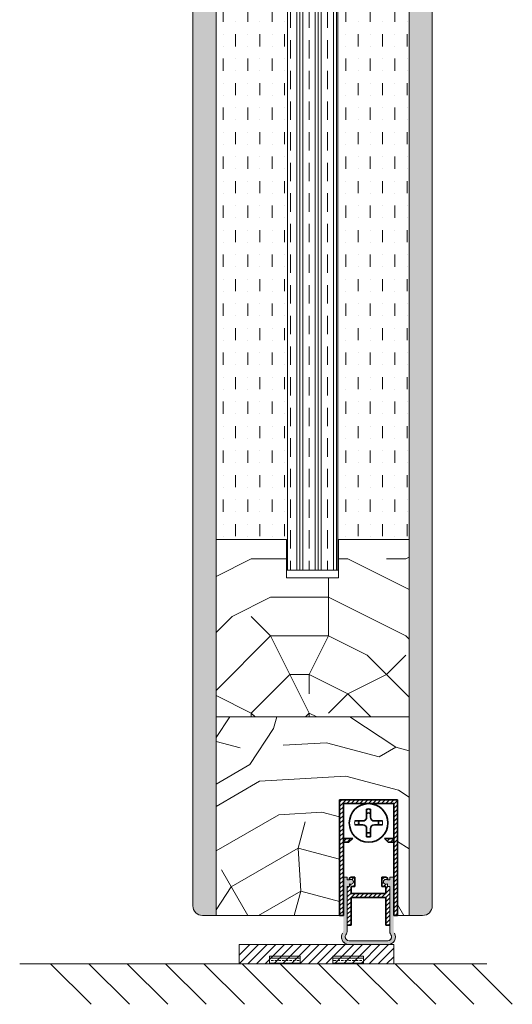
# Model space of a CAD drawing. Extents: x 8050 to 45539, y 3393 to 6330.
# Drawn here: x 16509 to 16636, y 5207 to 5462 of the extents above; entities that cross this region are included whole.
import ezdxf

# ---------------------------------------------------------------- set-up
doc = ezdxf.new("R2010")
doc.units = 0
doc.header["$LTSCALE"] = 2.5
doc.layers.get('0').update_dxf_attribs({"linetype": 'CONTINUOUS'})
for name, color, linetype, lineweight in [('E7', 7, 'CONTINUOUS', 70), ('Peenjoon', 6, 'CONTINUOUS', 15), ('Piirjoon', 5, 'CONTINUOUS', 35), ('Piirjoon 04', 5, 'CONTINUOUS', 35), ('Piirjoon05', 5, 'CONTINUOUS', 35), ('Raamjoon035', 5, 'CONTINUOUS', 35), ('Viirutus', 3, 'CONTINUOUS', 9)]:
    doc.layers.add(name, color=color, linetype=linetype, lineweight=lineweight)
doc.layers.add('M-EQU-CON-35', color=230, linetype='CONTINUOUS')
doc.layers.add('Tihend', color=7, linetype='CONTINUOUS')
pattern_1 = [(360, (16363.1278, 5076.4533), (3e-16, 1.27), []), (360, (16363.1278, 5077.0883), (3e-16, 1.27), [0.635, -0.3175])]
pattern_2 = [(45, (-11228.53995, 5474.4882), (-0.56126601, 0.56126601), [])]

# ---------------------------------------------------------------- blocks, each defined once
blk = doc.blocks.new('Korpus')
at = {"layer": 'Viirutus'}
h = blk.add_hatch(dxfattribs=at)
h.set_pattern_fill('LINE', color=256, scale=0.25, angle=45, style=0)
h.set_pattern_definition(pattern_2)
h.paths.add_polyline_path([(58, 29), (58, 0), (59, 0), (59, 30), (44, 30), (44, 0), (45, 0), (45, 29)])
h = blk.add_hatch(dxfattribs=at)
h.set_pattern_fill('LINE', color=256, scale=0.25, angle=45, style=0)
h.set_pattern_definition(pattern_2)
h.paths.add_polyline_path([(46.4, 19), (47.4, 20), (45, 20), (45, 19)])
h.paths.add_polyline_path([(55.6, 20), (56.6, 19), (58, 19), (58, 20)])
at = {"layer": 'Peenjoon'}
for p, q in [((51, 29), (51, 28.97)), ((51, 29), (51, 28.97)), ((51, 29), (51, 28.97)), ((52, 29), (52, 28.97)), ((52, 29), (52, 28.97)), ((52, 29), (52, 28.97)), ((45.12, 24.5), (45.09, 24.5)), ((45.12, 24.5), (45.09, 24.5)), ((45.12, 24.5), (45.09, 24.5)), ((45.12, 23.5), (45.09, 23.5)), ((45.12, 23.5), (45.09, 23.5)), ((45.12, 23.5), (45.09, 23.5)), ((56.5, 24.5), (56.47, 24.5)), ((56.5, 24.5), (56.47, 24.5)), ((56.5, 24.5), (56.47, 24.5)), ((56.5, 23.5), (56.47, 23.5)), ((56.5, 23.5), (56.47, 23.5)), ((56.5, 23.5), (56.47, 23.5)), ((51, 19.03), (51, 19)), ((51, 19.03), (51, 19)), ((51, 19.03), (51, 19)), ((52, 19.03), (52, 19)), ((52, 19.03), (52, 19)), ((52, 19.03), (52, 19))]:
    blk.add_line(p, q, dxfattribs=at)
for start, end in [(172.0299, 187.9701), (172.0299, 187.9701), (172.0299, 187.9701), (352.0299, 7.9701), (352.0299, 7.9701), (352.0299, 7.9701)]:
    blk.add_arc((51.5, 24), 3.61, start, end, dxfattribs=at)
at = {"layer": 'Piirjoon05'}
for p, q in [((59, 30), (44, 30)), ((44, 30), (59, 30)), ((44, 30), (59, 30)), ((44, 30), (59, 30)), ((44, 30), (44, 0)), ((45, 0), (45, 29)), ((45, 0), (45, 29)), ((45, 0), (45, 29)), ((45, 29), (58, 29)), ((45, 29), (58, 29)), ((45, 29), (58, 29)), ((58, 0), (58, 29)), ((58, 0), (58, 29)), ((58, 0), (58, 29)), ((59, 0), (59, 30)), ((59, 0), (59, 30)), ((59, 0), (59, 30)), ((51, 27.57), (51, 25.5)), ((51, 27.57), (51, 25.5)), ((51, 27.57), (51, 25.5)), ((52, 27.57), (52, 25.5)), ((52, 27.57), (52, 25.5)), ((52, 27.57), (52, 25.5)), ((50, 24.5), (47.93, 24.5)), ((50, 24.5), (47.93, 24.5)), ((50, 24.5), (47.93, 24.5)), ((50, 23.5), (47.93, 23.5)), ((50, 23.5), (47.93, 23.5)), ((50, 23.5), (47.93, 23.5)), ((55.07, 24.5), (53, 24.5)), ((55.07, 24.5), (53, 24.5)), ((55.07, 24.5), (53, 24.5)), ((55.07, 23.5), (53, 23.5)), ((55.07, 23.5), (53, 23.5)), ((55.07, 23.5), (53, 23.5)), ((51, 22.5), (51, 20.43)), ((51, 22.5), (51, 20.43)), ((51, 22.5), (51, 20.43)), ((52, 22.5), (52, 20.43)), ((52, 22.5), (52, 20.43)), ((52, 22.5), (52, 20.43)), ((47.4, 20), (45, 20)), ((47.4, 20), (45, 20)), ((47.4, 20), (45, 20)), ((46.4, 19), (45, 19)), ((46.4, 19), (45, 19)), ((46.4, 19), (45, 19)), ((47.4, 20), (46.4, 19)), ((47.4, 20), (46.4, 19)), ((47.4, 20), (46.4, 19)), ((55.6, 20), (56.6, 19)), ((55.6, 20), (56.6, 19)), ((55.6, 20), (56.6, 19)), ((55.6, 20), (58, 20)), ((55.6, 20), (58, 20)), ((55.6, 20), (58, 20)), ((56.6, 19), (58, 19)), ((56.6, 19), (58, 19)), ((56.6, 19), (58, 19)), ((44, 0), (45, 0)), ((59, 0), (58, 0))]:
    blk.add_line(p, q, dxfattribs=at)
blk.add_circle((51.5, 24), 5, dxfattribs=at)
blk.add_circle((51.5, 24), 5, dxfattribs=at)
blk.add_circle((51.5, 24), 5, dxfattribs=at)
for centre, radius, start, end in [((51.5, 24), 3.61, 82.0299, 97.9701), ((51.5, 24), 3.61, 82.0299, 97.9701), ((51.5, 24), 3.61, 82.0299, 97.9701), ((51.5, 24), 2.58, 78.8448, 101.1552), ((51.5, 24), 2.58, 78.8448, 101.1552), ((51.5, 24), 2.58, 78.8448, 101.1552), ((51.5, 24), 2.58, 168.8448, 191.1552), ((51.5, 24), 2.58, 168.8448, 191.1552), ((51.5, 24), 2.58, 168.8448, 191.1552), ((50, 25.5), 1, 270, 0), ((50, 25.5), 1, 270, 0), ((50, 25.5), 1, 270, 0), ((50, 22.5), 1, 0, 90), ((50, 22.5), 1, 0, 90), ((50, 22.5), 1, 0, 90), ((53, 25.5), 1, 180, 270), ((53, 25.5), 1, 180, 270), ((53, 25.5), 1, 180, 270), ((53, 22.5), 1, 90, 180), ((53, 22.5), 1, 90, 180), ((53, 22.5), 1, 90, 180), ((51.5, 24), 2.58, 348.8448, 11.1552), ((51.5, 24), 2.58, 348.8448, 11.1552), ((51.5, 24), 2.58, 348.8448, 11.1552), ((51.5, 24), 2.58, 258.8448, 281.1552), ((51.5, 24), 2.58, 258.8448, 281.1552), ((51.5, 24), 2.58, 258.8448, 281.1552), ((51.5, 24), 3.61, 262.0299, 277.9701), ((51.5, 24), 3.61, 262.0299, 277.9701), ((51.5, 24), 3.61, 262.0299, 277.9701)]:
    blk.add_arc(centre, radius, start, end, dxfattribs=at)
blk = doc.blocks.new('Tihendi keel')
at = {"layer": 'Tihend'}
blk.add_hatch(color=256, dxfattribs=at).paths.add_polyline_path([(2208.64, 808.67), (2209.25, 808.67), (2209.25, 809.41, 2.090104), (2209.25, 810.39), (2208.64, 810.39), (2208.64, 811.12), (2207.64, 811.12), (2207.64, 798.67), (2207.64, 797.56, -0.127017), (2207.39, 796.59, 0.408882), (2208.14, 793.89, 0.077045), (2208.71, 793.67), (2219.57, 793.67, 0.352266), (2221.14, 795.62, 0.127017), (2220.89, 796.59, -0.127017), (2220.64, 797.56), (2220.64, 803.63), (2220.64, 811.12), (2219.64, 811.12), (2219.64, 810.38), (2219.04, 810.38, 2.115602), (2219.04, 809.41), (2219.04, 808.67), (2219.64, 808.67), (2219.64, 797.28, 0.147477), (2219.97, 796.17, -0.598235), (2219.14, 794.62), (2209.14, 794.62, -0.414214), (2208.14, 795.62, -0.147477), (2208.31, 796.17, 0.147477), (2208.64, 797.28)])
at = {"layer": 'Viirutus'}
h = blk.add_hatch(dxfattribs=at)
h.set_pattern_fill('LINE', color=256, scale=0.25, angle=45, style=0)
h.set_pattern_definition([(45, (-9065.899, 6278.11), (-0.56126601, 0.56126601), [])])
h.paths.add_polyline_path([(2209.64, 806.87), (2209.64, 808.67), (2210.64, 808.67), (2210.64, 811.12), (2209.64, 811.12), (2209.25, 810.89), (2209.25, 810.39, -2.090104), (2209.25, 809.41), (2209.25, 808.67), (2208.64, 808.67), (2208.64, 798.62), (2209.64, 798.62), (2209.64, 805.87), (2218.64, 805.87), (2218.64, 798.62), (2219.64, 798.62), (2219.64, 808.67), (2219.04, 808.67), (2219.04, 809.41, -2.115602), (2219.04, 810.38), (2219.04, 810.89), (2218.64, 811.12), (2217.64, 811.12), (2217.64, 808.67), (2218.64, 808.67), (2218.64, 806.87)])
at = {"layer": 'Peenjoon'}
for p, q in [((2208.64, 811.12), (2207.64, 811.12)), ((2208.64, 810.39), (2208.64, 811.12)), ((2209.25, 810.39), (2208.64, 810.39)), ((2209.25, 809.41), (2209.25, 808.67)), ((2219.04, 810.38), (2219.64, 810.38)), ((2219.04, 809.41), (2219.04, 808.67)), ((2219.64, 810.38), (2219.64, 811.12)), ((2219.64, 811.12), (2220.64, 811.12)), ((2207.64, 808.58), (2207.64, 802.51)), ((2208.64, 808.67), (2209.25, 808.67)), ((2208.64, 797.28), (2208.64, 808.67)), ((2219.04, 808.67), (2219.64, 808.67)), ((2219.64, 797.28), (2219.64, 808.67)), ((2220.64, 808.58), (2220.64, 802.51)), ((2219.14, 794.62), (2209.14, 794.62)), ((2219.14, 793.62), (2209.14, 793.62))]:
    blk.add_line(p, q, dxfattribs=at)
for centre, radius, start, end in [((2209.64, 809.9), 0.63, 231.1371, 128.8629), ((2218.64, 809.9), 0.63, 50.5982, 309.4018), ((2209.14, 795.62), 2, 151.045, 240), ((2206.64, 797.28), 2, 326.4427, 0), ((2219.14, 795.62), 2, 270, 28.955), ((2221.64, 797.28), 2, 180, 213.5573), ((2209.14, 795.62), 2, 180, 270), ((2209.14, 795.62), 1, 146.4427, 240), ((2209.14, 795.62), 1, 180, 270), ((2219.14, 795.62), 1, 270, 33.5573), ((2219.14, 795.62), 2, 270, 0), ((2219.14, 795.62), 1, 270, 0)]:
    blk.add_arc(centre, radius, start, end, dxfattribs=at)
at = {"layer": 'Piirjoon05'}
for p, q in [((2209.64, 811.12), (2209.25, 810.89)), ((2209.25, 810.89), (2209.25, 810.39)), ((2209.64, 811.12), (2210.64, 811.12)), ((2210.64, 808.67), (2210.64, 811.12)), ((2217.64, 808.67), (2217.64, 811.12)), ((2218.64, 811.12), (2217.64, 811.12)), ((2218.64, 811.12), (2219.04, 810.89)), ((2219.04, 810.89), (2219.04, 810.38)), ((2209.64, 808.67), (2210.64, 808.67)), ((2209.64, 806.87), (2209.64, 808.67)), ((2209.64, 806.87), (2218.64, 806.87)), ((2217.64, 808.67), (2218.64, 808.67)), ((2218.64, 806.87), (2218.64, 808.67)), ((2209.64, 798.62), (2209.64, 805.87)), ((2209.64, 805.87), (2218.64, 805.87)), ((2218.64, 798.62), (2218.64, 805.87)), ((2208.64, 798.62), (2209.64, 798.62)), ((2218.64, 798.62), (2219.64, 798.62))]:
    blk.add_line(p, q, dxfattribs=at)

msp = doc.modelspace()

# ---------------------------------------------------------------- hatches: boundary and pattern name
at = {"layer": 'E7', "linetype": 'Continuous', "lineweight": 15}
h = msp.add_hatch(dxfattribs=at)
h.set_pattern_fill('BRASS', color=256, scale=0.2)
h.set_pattern_definition(pattern_1)
h.paths.add_polyline_path([(16581.18, 5217.24), (16581.18, 5219.24), (16573.18, 5219.24), (16573.18, 5217.24)])
h = msp.add_hatch(dxfattribs=at)
h.set_pattern_fill('BRASS', color=256, scale=0.2)
h.set_pattern_definition(pattern_1)
h.paths.add_polyline_path([(16589.57, 5217.24), (16589.57, 5219.24), (16597.57, 5219.24), (16597.57, 5217.24)])
at = {"layer": 'Viirutus', "lineweight": 15}
h = msp.add_hatch(dxfattribs=at)
h.set_pattern_fill('BRASS', color=256, scale=0.4, angle=90, style=0)
h.set_pattern_definition([(90, (17363.257, 6707.1384), (-2.54, 2e-16), []), (90, (17361.987, 6707.1384), (-2.54, 2e-16), [1.27, -0.635])])
edge = h.paths.add_edge_path()
edge.add_arc((16612.86, 5232.24), 2.5, 270, 360)
edge.add_line((16615.36, 5232.24), (16615.36, 5700.85))
edge.add_arc((16613.36, 5700.85), 2, 0, 90)
edge.add_line((16613.36, 5702.85), (16609.36, 5702.85))
edge.add_line((16609.36, 5702.85), (16609.36, 5229.74))
edge.add_line((16609.36, 5229.74), (16612.86, 5229.74))
h = msp.add_hatch(dxfattribs=at)
h.set_pattern_fill('BRASS', color=256, scale=0.4, angle=90, style=0)
h.set_pattern_definition([(90, (17363.2652, 6707.1384), (-2.54, 2e-16), []), (90, (17361.9952, 6707.1384), (-2.54, 2e-16), [1.27, -0.635])])
edge = h.paths.add_edge_path()
edge.add_arc((16555.87, 5232.24), 2.5, 180, 270)
edge.add_line((16555.87, 5229.74), (16559.37, 5229.74))
edge.add_line((16559.37, 5229.74), (16559.37, 5689.85))
edge.add_line((16559.37, 5689.85), (16555.37, 5689.85))
edge.add_arc((16555.37, 5687.85), 2, 90, 180)
edge.add_line((16553.37, 5687.85), (16553.37, 5232.24))
h = msp.add_hatch(dxfattribs=at)
h.set_pattern_fill('MUDST', color=256, scale=0.5, angle=90, style=0)
h.set_pattern_definition([(90, (15567.4374, 4578.7286), (-3.175, 6.35), [3.175, -3.175, 0, -3.175, 0, -3.175])])
h.paths.add_polyline_path([(16590.87, 5623.85), (16591.12, 5623.85), (16591.12, 5615.85), (16609.37, 5615.85), (16609.5, 5327.24), (16591, 5327.24)])
h.paths.add_polyline_path([(16559.37, 5615.85), (16577.62, 5615.85), (16577.62, 5623.85), (16577.87, 5623.85), (16577.75, 5327.24), (16559.25, 5327.24)])
h = msp.add_hatch(dxfattribs=at)
h.set_pattern_fill('CLAY', color=256, angle=90, style=0)
h.set_pattern_definition([(90, (15567.4374, 4578.7286), (-4.7625, 3e-16), []), (90, (15566.6437, 4578.7286), (-4.7625, 3e-16), []), (90, (15565.85, 4578.7286), (-4.7625, 3e-16), []), (90, (15564.2624, 4578.7286), (-4.7625, 3e-16), [4.7625, -3.175])])
h.paths.add_polyline_path([(16577.87, 5623.85), (16590.87, 5623.85), (16590.87, 5319.24), (16577.87, 5319.24)])
h = msp.add_hatch(dxfattribs=at)
h.set_pattern_fill('PUITR', color=256, scale=100, angle=90, style=0, pattern_type=2)
h.set_pattern_definition([(90, (15538.43, 4357.15), (-100, 100), [30, -70]), (90, (15533.43, 4357.15), (-100, 100), [30, -70]), (90, (15523.43, 4362.15), (-100, 100), [20, -80]), (90, (15513.43, 4367.15), (-100, 100), [15, -85]), (90, (15503.43, 4367.15), (-100, 100), [10, -90]), (90, (15493.43, 4342.15), (-100, 100), [5, -25, 5, -65]), (90, (15488.43, 4357.15), (-100, 100), [5, -40, 15, -40]), (90, (15483.43, 4377.15), (-100, 100), [5, -5, 5, -85]), (90, (15478.43, 4372.15), (-100, 100), [5, -95]), (90, (15468.43, 4367.15), (-100, 100), [15, -85]), (90, (15458.43, 4367.15), (-100, 100), [20, -80]), (90, (15448.43, 4362.15), (-100, 100), [25, -30, 5, -40]), (180, (15508.43, 4322.15), (-100, -100), [5, -10, 25, -60]), (180, (15498.43, 4327.15), (-100, -100), [5, -5, 15, -75]), (180, (15458.43, 4332.15), (-100, -100), [10, -90]), (180, (15498.43, 4337.15), (-100, -100), [20, -30, 5, -45]), (180, (15443.43, 4342.15), (-100, -100), [5, -95]), (180, (15493.43, 4347.15), (-100, -100), [15, -85]), (180, (15488.43, 4357.15), (-100, -100), [10, -90]), (180, (15488.43, 4367.15), (-100, -100), [5, -15, 15, -65]), (180, (15483.43, 4372.15), (-100, -100), [5, -95]), (180, (15503.43, 4377.15), (-100, -100), [14, -86]), (180, (15523.43, 4382.15), (-100, -100), [10, -90]), (180, (15483.43, 4392.15), (-100, -100), [5, -95]), (180, (15488.43, 4402.15), (-100, -100), [15, -85]), (180, (15488.43, 4412.15), (-100, -100), [15, -85]), (135, (15528.43, 4397.146), (-100, 6e-15), [7.071, -7.071, 7.071, -120.2084]), (135, (15503.43, 4377.146), (-100, 6e-15), [14.142, -127.2794]), (135, (15453.43, 4337.146), (-100, 6e-15), [14.142, -127.2794]), (135, (15478.43, 4357.146), (-100, 6e-15), [14.142, -127.2794]), (135, (15498.43, 4362.146), (-100, 6e-15), [14.142, -127.2794]), (135, (15518.43, 4392.146), (-100, 6e-15), [14.142, -127.2794]), (135, (15513.43, 4382.146), (-100, 6e-15), [21.213, -120.208]), (135, (15468.43, 4352.146), (-100, 6e-15), [7.071, -134.3504]), (135, (15458.43, 4347.146), (-100, 6e-15), [7.071, -134.3504]), (135, (15458.43, 4387.146), (-100, 6e-15), [7.071, -134.3504]), (135, (15508.43, 4347.146), (-100, 6e-15), [7.071, -134.3504]), (135, (15473.43, 4402.146), (-100, 6e-15), [7.071, -134.3504]), (135, (15483.43, 4367.146), (-100, 6e-15), [7.071, -134.3504]), (135, (15473.43, 4377.146), (-100, 6e-15), [7.071, -134.3504]), (225, (15493.43, 4372.146), (-2e-14, -100), [7.071, -7.071, 21.2132, -106.0662]), (225, (15493.43, 4387.146), (-2e-14, -100), [7.071, -134.3504]), (225, (15528.43, 4387.146), (-2e-14, -100), [7.071, -134.3504]), (225, (15503.43, 4367.146), (-2e-14, -100), [7.071, -134.3504]), (225, (15483.43, 4382.146), (-2e-14, -100), [7.071, -134.3504]), (225, (15508.43, 4357.146), (-2e-14, -100), [7.071, -134.3504]), (225, (15508.43, 4397.146), (-2e-14, -100), [7.071, -134.3504]), (225, (15538.43, 4327.146), (-2e-14, -100), [7.071, -134.3504]), (225, (15533.43, 4332.146), (-2e-14, -100), [14.142, -127.2794]), (225, (15528.43, 4337.146), (-2e-14, -100), [14.142, -127.2794]), (225, (15528.43, 4347.146), (-2e-14, -100), [14.142, -127.2794]), (225, (15518.43, 4352.146), (-2e-14, -100), [14.142, -127.2794]), (225, (15478.43, 4392.146), (-2e-14, -100), [14.142, -127.2794]), (225, (15528.43, 4412.146), (-2e-14, -100), [14.142, -127.2794]), (225, (15448.43, 4417.146), (-2e-14, -100), [14.142, -127.2794]), (225, (15458.43, 4417.146), (-2e-14, -100), [14.142, -127.2794]), (225, (15463.43, 4407.146), (-2e-14, -100), [14.142, -127.2794]), (225, (15463.43, 4337.146), (-2e-14, -100), [21.213, -120.208]), (225, (15473.43, 4402.146), (-2e-14, -100), [21.213, -120.208]), (116.565, (15443.427, 4347.146), (-4e-08, 100), [11.18, -212.427]), (116.565, (15493.427, 4347.146), (-4e-08, 100), [11.18, -212.427]), (116.565, (15463.427, 4357.146), (-4e-08, 100), [11.18, -212.427]), (116.565, (15533.427, 4387.146), (-4e-08, 100), [11.18, -212.427]), (116.565, (15523.427, 4382.146), (-4e-08, 100), [11.18, -212.427]), (116.565, (15503.427, 4352.146), (-4e-08, 100), [11.18, -212.427]), (116.565, (15453.427, 4352.146), (-4e-08, 100), [11.18, -212.427]), (116.565, (15483.427, 4382.146), (-4e-08, 100), [22.36, -201.247]), (153.435, (15468.427, 4382.146), (-100, 5e-09), [11.18, -212.427]), (153.435, (15498.427, 4397.146), (-100, 5e-09), [11.18, -212.427]), (153.435, (15478.427, 4347.146), (-100, 5e-09), [11.18, -212.427]), (153.435, (15473.427, 4327.146), (-100, 5e-09), [11.18, -212.427]), (153.435, (15493.427, 4387.146), (-100, 5e-09), [11.18, -212.427]), (153.435, (15493.427, 4377.146), (-100, 5e-09), [11.18, -212.427]), (153.435, (15478.427, 4337.146), (-100, 5e-09), [22.36, -201.247]), (153.435, (15513.427, 4412.146), (-100, 5e-09), [22.36, -201.247]), (153.435, (15508.427, 4402.146), (-100, 5e-09), [22.36, -201.247]), (206.565, (15523.427, 4322.146), (-100, -4e-08), [11.18, -212.427]), (206.565, (15468.427, 4322.146), (-100, -4e-08), [11.18, -212.427]), (206.565, (15538.427, 4342.146), (-100, -4e-08), [11.18, -212.427]), (206.565, (15448.427, 4332.146), (-100, -4e-08), [11.18, -212.427]), (206.565, (15508.427, 4342.146), (-100, -4e-08), [11.18, -212.427]), (206.565, (15498.427, 4362.146), (-100, -4e-08), [11.18, -212.427]), (206.565, (15478.427, 4372.146), (-100, -4e-08), [11.18, -212.427]), (206.565, (15518.427, 4327.146), (-100, 3e-05), [11.18, -212.427]), (206.565, (15503.427, 4352.146), (-100, -4e-08), [11.18, -212.427]), (206.565, (15513.427, 4382.146), (-100, -4e-08), [11.18, -212.427]), (206.565, (15503.427, 4392.146), (-100, -4e-08), [11.18, -212.427]), (206.565, (15473.427, 4412.146), (-100, -4e-08), [11.18, -212.427]), (206.565, (15443.427, 4337.146), (-100, -4e-08), [11.18, -212.427]), (206.565, (15448.427, 4322.146), (-100, -4e-08), [22.36, -201.247]), (206.565, (15518.427, 4337.146), (-100, -4e-08), [22.36, -201.247]), (243.435, (15533.427, 4322.146), (-5e-09, -100), [11.18, -212.427]), (243.435, (15538.427, 4407.146), (-5e-09, -100), [11.18, -212.427]), (243.435, (15488.427, 4402.146), (-5e-09, -100), [11.18, -212.427]), (243.435, (15523.427, 4362.146), (-5e-09, -100), [11.18, -212.427]), (243.435, (15533.427, 4357.146), (-5e-09, -100), [11.18, -212.427]), (243.435, (15513.427, 4367.146), (-5e-09, -100), [11.18, -212.427]), (243.435, (15453.427, 4397.146), (-5e-09, -100), [11.18, -212.427]), (243.435, (15448.427, 4407.146), (-5e-09, -100), [22.36, -201.247])])
h.paths.add_polyline_path([(16609.37, 5327.24), (16591.12, 5327.24), (16591.12, 5319.24), (16577.62, 5319.24), (16577.62, 5327.24), (16559.37, 5327.24), (16559.37, 5281.24), (16609.37, 5281.24)])
h = msp.add_hatch(dxfattribs=at)
h.set_pattern_fill('PUITR', color=256, scale=100, angle=30, style=0, pattern_type=2)
h.set_pattern_definition([(30, (15568.74, 4339.65), (36.6025, 136.6025), [30, -70]), (30, (15566.24, 4343.98), (36.6025, 136.6025), [30, -70]), (30, (15565.57, 4355.14), (36.6025, 136.6025), [20, -80]), (30, (15564.9, 4366.3), (36.6025, 136.6025), [15, -85]), (30, (15559.9, 4374.96), (36.6025, 136.6025), [10, -90]), (30, (15533.25, 4371.12), (36.6025, 136.6025), [5, -25, 5, -65]), (30, (15543.74, 4382.95), (36.6025, 136.6025), [5, -40, 15, -40]), (30, (15558.56, 4397.28), (36.6025, 136.6025), [5, -5, 5, -85]), (30, (15551.73, 4399.11), (36.6025, 136.6025), [5, -95]), (30, (15542.4, 4405.27), (36.6025, 136.6025), [15, -85]), (30, (15537.4, 4413.93), (36.6025, 136.6025), [20, -80]), (30, (15528.07, 4420.09), (36.6025, 136.6025), [25, -30, 5, -40]), (120, (15523.43, 4348.13), (-136.6025, 36.6025), [5, -10, 25, -60]), (120, (15522.76, 4359.29), (-136.6025, 36.6025), [5, -5, 15, -75]), (120, (15507.09, 4396.43), (-136.6025, 36.6025), [10, -90]), (120, (15531.42, 4364.29), (-136.6025, 36.6025), [20, -30, 5, -45]), (120, (15508.25, 4414.42), (-136.6025, 36.6025), [5, -95]), (120, (15537.58, 4373.62), (-136.6025, 36.6025), [15, -85]), (120, (15543.74, 4382.95), (-136.6025, 36.6025), [10, -90]), (120, (15552.4, 4387.95), (-136.6025, 36.6025), [5, -15, 15, -65]), (120, (15554.23, 4394.78), (-136.6025, 36.6025), [5, -95]), (120, (15568.56, 4379.96), (-136.6025, 36.6025), [14, -86]), (120, (15582.89, 4365.14), (-136.6025, 36.6025), [10, -90]), (120, (15571.55, 4404.78), (-136.6025, 36.6025), [5, -95]), (120, (15582.71, 4405.45), (-136.6025, 36.6025), [15, -85]), (120, (15591.37, 4410.45), (-136.6025, 36.6025), [15, -85]), (75, (15598.38, 4368.31), (-50, 86.6025), [7.071, -7.071, 7.071, -120.2084]), (75, (15568.56, 4379.96), (-50, 86.6025), [14.142, -127.2794]), (75, (15508.92, 4403.26), (-50, 86.6025), [14.142, -127.2794]), (75, (15538.74, 4391.61), (-50, 86.6025), [14.142, -127.2794]), (75, (15553.07, 4376.79), (-50, 86.6025), [14.142, -127.2794]), (75, (15589.05, 4374.47), (-50, 86.6025), [14.142, -127.2794]), (75, (15577.89, 4373.8), (-50, 86.6025), [21.213, -120.208]), (75, (15529.41, 4397.77), (-50, 86.6025), [7.071, -134.3504]), (75, (15520.08, 4403.93), (-50, 86.6025), [7.071, -134.3504]), (75, (15554.72, 4423.93), (-50, 86.6025), [7.071, -134.3504]), (75, (15545.08, 4360.63), (-50, 86.6025), [7.071, -134.3504]), (75, (15575.21, 4418.44), (-50, 86.6025), [7.071, -134.3504]), (75, (15549.9, 4392.28), (-50, 86.6025), [7.071, -134.3504]), (75, (15553.56, 4405.94), (-50, 86.6025), [7.071, -134.3504]), (165, (15559.23, 4386.12), (-86.6025, -50), [7.071, -7.071, 21.2132, -106.066]), (165, (15572.22, 4393.62), (-86.6025, -50), [7.071, -134.3504]), (165, (15589.72, 4363.31), (-86.6025, -50), [7.071, -134.3504]), (165, (15559.9, 4374.96), (-86.6025, -50), [7.071, -134.3504]), (165, (15562.89, 4399.78), (-86.6025, -50), [7.071, -134.3504]), (165, (15553.74, 4365.63), (-86.6025, -50), [7.071, -134.3504]), (165, (15588.38, 4385.63), (-86.6025, -50), [7.071, -134.3504]), (165, (15542.76, 4324.646), (-86.6025, -50), [7.071, -134.3504]), (165, (15544.59, 4331.476), (-86.6025, -50), [14.142, -127.2794]), (165, (15546.42, 4338.31), (-86.6025, -50), [14.142, -127.2794]), (165, (15555.08, 4343.31), (-86.6025, -50), [14.142, -127.2794]), (165, (15554.41, 4354.47), (-86.6025, -50), [14.142, -127.2794]), (165, (15569.05, 4409.11), (-86.6025, -50), [14.142, -127.2794]), (165, (15611.37, 4375.81), (-86.6025, -50), [14.142, -127.2794]), (165, (15575.7, 4447.59), (-86.6025, -50), [14.142, -127.2794]), (165, (15580.7, 4438.93), (-86.6025, -50), [14.142, -127.2794]), (165, (15574.54, 4429.6), (-86.6025, -50), [14.142, -127.2794]), (165, (15513.92, 4394.6), (-86.6025, -50), [21.213, -120.208]), (165, (15575.21, 4418.44), (-86.6025, -50), [21.213, -120.208]), (56.565, (15512.58, 4416.92), (86.6025, 50), [11.18, -212.427]), (56.565, (15537.58, 4373.617), (86.6025, 50), [11.18, -212.427]), (56.565, (15531.24, 4404.6), (86.6025, 50), [11.18, -212.427]), (56.565, (15592.22, 4358.976), (86.6025, 50), [11.18, -212.427]), (56.565, (15582.89, 4365.137), (86.6025, 50), [11.18, -212.427]), (56.565, (15546.91, 4367.457), (86.6025, 50), [11.18, -212.427]), (56.565, (15521.91, 4410.76), (86.6025, 50), [11.18, -212.427]), (56.565, (15562.89, 4399.778), (86.6025, 50), [22.36, -201.247]), (93.435, (15555.39, 4412.77), (-50, 86.6025), [11.18, -212.427]), (93.435, (15583.38, 4394.287), (-50, 86.6025), [11.18, -212.427]), (93.435, (15530.08, 4386.61), (-50, 86.6025), [11.18, -212.427]), (93.435, (15510.257, 4380.94), (-50, 86.6025), [11.18, -212.427]), (93.435, (15572.22, 4393.617), (-50, 86.6025), [11.18, -212.427]), (93.435, (15563.56, 4388.617), (-50, 86.6025), [11.18, -212.427]), (93.435, (15521.418, 4381.61), (-50, 86.6025), [22.36, -201.247]), (93.435, (15603.87, 4388.797), (-50, 86.6025), [22.36, -201.247]), (93.435, (15592.71, 4388.127), (-50, 86.6025), [22.36, -201.247]), (146.565, (15530.927, 4335.137), (-50, 86.6025), [11.18, -212.427]), (146.565, (15503.427, 4382.77), (-50, 86.6025), [11.18, -212.427]), (146.565, (15555.748, 4332.146), (-50, 86.6025), [11.18, -212.427]), (146.565, (15502.087, 4405.09), (-50, 86.6025), [11.18, -212.427]), (146.565, (15540.748, 4358.127), (-50, 86.6025), [11.18, -212.427]), (146.565, (15553.07, 4376.787), (-50, 86.6025), [11.18, -212.427]), (146.565, (15551.73, 4399.11), (-50, 86.6025), [11.18, -212.427]), (146.565, (15532.757, 4341.967), (-50, 86.6026), [11.18, -212.427]), (146.565, (15546.91, 4367.457), (-50, 86.6025), [11.18, -212.427]), (146.565, (15577.89, 4373.797), (-50, 86.6025), [11.18, -212.427]), (146.565, (15581.55, 4387.457), (-50, 86.6025), [11.18, -212.427]), (146.565, (15583.87, 4423.44), (-50, 86.6025), [11.18, -212.427]), (146.565, (15503.918, 4411.92), (-50, 86.6025), [11.18, -212.427]), (146.565, (15493.427, 4400.09), (-50, 86.6025), [22.36, -201.247]), (146.565, (15541.418, 4346.967), (-50, 86.6025), [22.36, -201.247]), (183.435, (15535.927, 4326.476), (-86.6025, -50), [11.18, -212.427]), (183.435, (15612.04, 4364.646), (-86.6025, -50), [11.18, -212.427]), (183.435, (15582.71, 4405.448), (-86.6025, -50), [11.18, -212.427]), (183.435, (15565.57, 4355.137), (-86.6025, -50), [11.18, -212.427]), (183.435, (15566.24, 4343.976), (-86.6025, -50), [11.18, -212.427]), (183.435, (15564.9, 4366.297), (-86.6025, -50), [11.18, -212.427]), (183.435, (15560.88, 4433.26), (-86.6025, -50), [11.18, -212.427]), (183.435, (15567.04, 4442.59), (-86.6025, -50), [22.36, -201.247])])
h.paths.add_polyline_path([(16559.37, 5281.24), (16609.37, 5281.24), (16609.37, 5229.74), (16606.37, 5229.74), (16606.37, 5259.74), (16591.37, 5259.74), (16591.37, 5229.74), (16559.37, 5229.74)])

# ---------------------------------------------------------------- linework, layer by layer
at = {"layer": 'E7', "linetype": 'Continuous', "lineweight": 15}
for p, q in [((16516.53, 5217.24), (16527.05, 5206.72)), ((16526.44, 5217.24), (16536.96, 5206.72)), ((16536.36, 5217.24), (16546.87, 5206.72)), ((16546.27, 5217.24), (16556.78, 5206.72)), ((16556.18, 5217.24), (16566.7, 5206.72)), ((16566.1, 5217.24), (16576.61, 5206.72)), ((16576.01, 5217.24), (16586.52, 5206.72)), ((16585.92, 5217.24), (16596.44, 5206.72)), ((16595.83, 5217.24), (16606.35, 5206.72)), ((16605.75, 5217.24), (16616.26, 5206.72)), ((16615.66, 5217.24), (16626.17, 5206.72)), ((16625.57, 5217.24), (16636.09, 5206.72))]:
    msp.add_line(p, q, dxfattribs=at)
for points in [[(16581.18, 5219.24), (16573.18, 5219.24), (16573.18, 5217.24), (16581.18, 5217.24)], [(16589.57, 5219.24), (16597.57, 5219.24), (16597.57, 5217.24), (16589.57, 5217.24)]]:
    msp.add_lwpolyline(points, close=True, dxfattribs=at)
at = {"layer": 'M-EQU-CON-35', "color": 230, "linetype": 'Continuous', "lineweight": 15}
msp.add_line((16508.52, 5217.24), (16629.47, 5217.24), dxfattribs=at)
at = {"layer": 'Piirjoon', "lineweight": 15}
for p, q in [((16577.62, 5327.24), (16577.62, 5317.24)), ((16591.12, 5327.24), (16591.12, 5317.24)), ((16577.62, 5319.24), (16591.12, 5319.24)), ((16577.62, 5317.24), (16591.12, 5317.24))]:
    msp.add_line(p, q, dxfattribs=at)
at = {"layer": 'Piirjoon 04', "lineweight": 15}
for p, q in [((16615.37, 5700.85), (16615.37, 5297.14)), ((16553.37, 5687.85), (16553.37, 5297.14)), ((16577.87, 5623.85), (16577.87, 5319.24)), ((16590.87, 5623.85), (16590.87, 5319.24)), ((16577.87, 5319.24), (16577.87, 5332.98)), ((16590.87, 5319.24), (16590.87, 5332.98))]:
    msp.add_line(p, q, dxfattribs=at)
at = {"layer": 'Piirjoon05', "lineweight": 15}
for p, q in [((16559.37, 5327.24), (16577.62, 5327.24)), ((16591.12, 5327.24), (16609.37, 5327.24))]:
    msp.add_line(p, q, dxfattribs=at)
at = {"layer": 'Raamjoon035', "lineweight": 15}
for p, q in [((16609.37, 5702.85), (16609.37, 5297.14)), ((16559.37, 5689.85), (16559.37, 5297.14)), ((16553.37, 5232.24), (16553.37, 5297.14)), ((16559.37, 5229.74), (16559.37, 5297.14)), ((16609.37, 5229.74), (16609.37, 5297.14)), ((16615.37, 5297.14), (16615.37, 5232.24)), ((16609.37, 5281.24), (16559.37, 5281.24)), ((16591.37, 5229.74), (16555.87, 5229.74)), ((16612.87, 5229.74), (16606.37, 5229.74)), ((16605.38, 5222.24), (16565.38, 5222.24)), ((16565.38, 5222.24), (16565.38, 5217.24)), ((16605.38, 5217.24), (16605.38, 5222.24)), ((16584.86, 5217.24), (16624.86, 5217.24))]:
    msp.add_line(p, q, dxfattribs=at)
for centre, start, end in [((16555.87, 5232.24), 180, 270), ((16612.87, 5232.24), 270, 0)]:
    msp.add_arc(centre, 2.5, start, end, dxfattribs=at)
at = {"layer": 'Viirutus', "linetype": 'Continuous', "lineweight": 15}
for p, q in [((16565.38, 5219.47), (16568.14, 5222.24)), ((16565.39, 5217.24), (16570.39, 5222.24)), ((16567.63, 5217.24), (16572.63, 5222.24)), ((16569.88, 5217.24), (16574.88, 5222.24)), ((16572.12, 5217.24), (16577.12, 5222.24)), ((16574.37, 5217.24), (16579.37, 5222.24)), ((16576.61, 5217.24), (16581.61, 5222.24)), ((16578.86, 5217.24), (16583.86, 5222.24)), ((16581.1, 5217.24), (16586.1, 5222.24)), ((16583.35, 5217.24), (16588.35, 5222.24)), ((16585.59, 5217.24), (16590.59, 5222.24)), ((16587.84, 5217.24), (16592.84, 5222.24)), ((16590.08, 5217.24), (16595.08, 5222.24)), ((16592.33, 5217.24), (16597.33, 5222.24)), ((16594.57, 5217.24), (16599.57, 5222.24)), ((16596.82, 5217.24), (16601.82, 5222.24)), ((16599.06, 5217.24), (16604.06, 5222.24)), ((16601.31, 5217.24), (16605.38, 5221.31)), ((16603.55, 5217.24), (16605.38, 5219.06))]:
    msp.add_line(p, q, dxfattribs=at)

# ---------------------------------------------------------------- block references
at = {"lineweight": 15}
for name, p in [('Korpus', (16547.37, 5229.74)), ('Tihendi keel', (14384.69, 4428.58))]:
    msp.add_blockref(name, p, dxfattribs=at)

doc.saveas('drawing.dxf')
